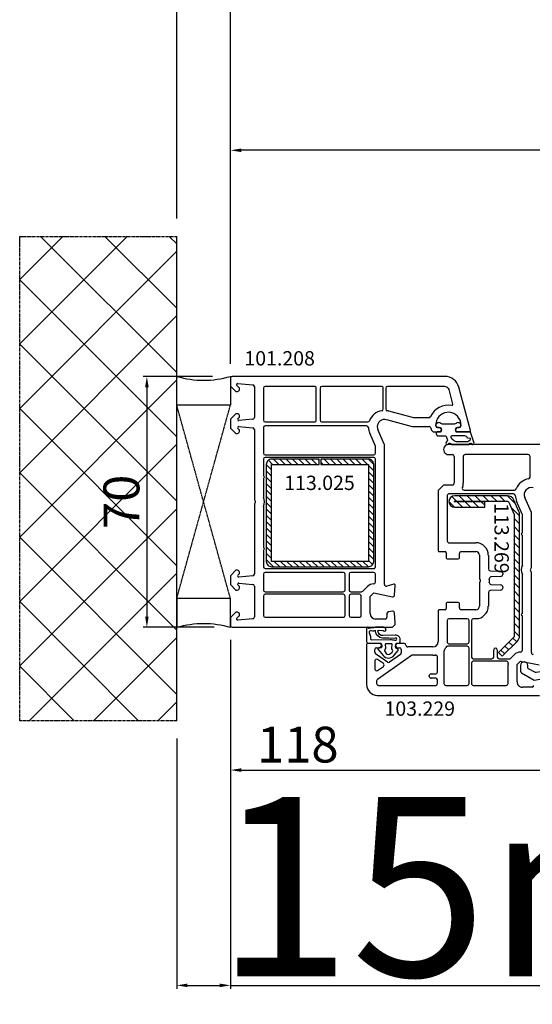
# Model space of a CAD drawing. Units: millimetres. Extents: x 58003 to 82163, y -2265 to 14935.
# Drawn here: x 66156 to 66300, y 7837 to 8111 of the extents above; entities that cross this region are included whole.
import ezdxf

# ---------------------------------------------------------------- set-up
doc = ezdxf.new("R2010")
doc.units = ezdxf.units.MM
doc.linetypes.add('CENTER2', pattern=[2, 1.25, -0.25, 0.25, -0.25])
doc.linetypes.add('HIDDEN', pattern=[0.375, 0.25, -0.125])
for name, color, linetype in [('listwa', 5, 'Continuous'), ('ościeżnica', 30, 'Continuous'), ('P', 7, 'Continuous'), ('PL_CONT', 210, 'Continuous'), ('skrzydło', 1, 'Continuous'), ('VEKA_GASKET_AUSSEN', 6, 'Continuous'), ('VEKA_GASKET_INNEN', 6, 'Continuous'), ('VEKA_HATCH_REINFORCEMENT_STEEL', 6, 'Continuous'), ('VEKA_STEEL_AUSSEN', 1, 'Continuous'), ('WA_CENT', 54, 'CENTER2'), ('WA_CONT', 62, 'Continuous'), ('WA_HATCH', 56, 'Continuous'), ('WO_HIDD', 32, 'HIDDEN')]:
    doc.layers.add(name, color=color, linetype=linetype)
doc.styles.get("Standard").update_dxf_attribs({"font": 'arial.ttf'})
doc.dimstyles.new('główny', dxfattribs={"dimtxt": 10, "dimasz": 3, "dimexe": 1, "dimexo": 5, "dimgap": 2, "dimtad": 1, "dimdec": 1, "dimrnd": 0.05, "dimdsep": 46, "dimtxsty": 'Standard', "dimcen": 1.5, "dimclrd": 5, "dimclre": 5, "dimclrt": 1, "dimadec": 1, "dimazin": 2, "dimtfac": 1, "dimtdec": 1, "dimtofl": 0, "dimtmove": 0, "dimatfit": 3, "dimfxl": 1, "dimtolj": 1, "dimtzin": 0, "dimarcsym": 0})

# ---------------------------------------------------------------- blocks, each defined once
blk = doc.blocks.new('*D364')
at = {"layer": 'Defpoints', "color": 0, "transparency": 16777216}
for p in [(67815.3, 8171.42), (66215.3, 8010.44), (67815.3, 8010.44)]:
    blk.add_point(p, dxfattribs=at)
at = {"layer": 'P', "color": 5, "lineweight": -2, "transparency": 16777216}
for p, q in [((66215.3, 8015.44), (66215.3, 8172.42)), ((67815.3, 8015.44), (67815.3, 8172.42))]:
    blk.add_line(p, q, dxfattribs=at)
at = {"layer": 'P', "color": 5, "linetype": 'Continuous', "lineweight": -2, "transparency": 16777216}
blk.add_line((66218.3, 8171.42), (67812.3, 8171.42), dxfattribs=at)
at = {"layer": 'P', "color": 5, "transparency": 16777216}
for points in [[(66218.3, 8171.92), (66218.3, 8170.92), (66215.3, 8171.42)], [(67812.3, 8171.92), (67812.3, 8170.92), (67815.3, 8171.42)]]:
    blk.add_solid(points, dxfattribs=at)
at = {"layer": 'P', "color": 1, "transparency": 16777216, "insert": (67015.3, 8211.71), "char_height": 75, "attachment_point": 5}
blk.add_mtext('\\A1;W = 1600', dxfattribs=at)
blk = doc.blocks.new('*D365')
at = {"layer": 'Defpoints', "color": 0, "transparency": 16777216}
for p in [(66200.3, 8259.5), (66200.3, 8050.97), (67830.3, 8050.97)]:
    blk.add_point(p, dxfattribs=at)
at = {"layer": 'P', "color": 5, "lineweight": -2, "transparency": 16777216}
for p, q in [((66200.3, 8055.97), (66200.3, 8260.5)), ((67830.3, 8055.97), (67830.3, 8260.5))]:
    blk.add_line(p, q, dxfattribs=at)
at = {"layer": 'P', "color": 5, "linetype": 'Continuous', "lineweight": -2, "transparency": 16777216}
blk.add_line((67827.3, 8259.5), (66203.3, 8259.5), dxfattribs=at)
at = {"layer": 'P', "color": 5, "transparency": 16777216}
for points in [[(66203.3, 8260), (66203.3, 8259), (66200.3, 8259.5)], [(67827.3, 8260), (67827.3, 8259), (67830.3, 8259.5)]]:
    blk.add_solid(points, dxfattribs=at)
at = {"layer": 'P', "color": 1, "transparency": 16777216, "insert": (67015.3, 8299), "char_height": 75, "attachment_point": 5}
blk.add_mtext('\\A1;Wm', dxfattribs=at)
blk = doc.blocks.new('*D358')
at = {"layer": 'Defpoints', "color": 0, "transparency": 16777216}
for p in [(66215.3, 7943.35), (66200.3, 7915.82), (66200.3, 7841.97)]:
    blk.add_point(p, dxfattribs=at)
at = {"layer": 'ościeżnica', "color": 5, "lineweight": -2, "transparency": 16777216}
for p, q in [((66215.3, 7938.35), (66215.3, 7840.97)), ((66200.3, 7910.82), (66200.3, 7840.97))]:
    blk.add_line(p, q, dxfattribs=at)
at = {"layer": 'ościeżnica', "color": 5, "linetype": 'Continuous', "lineweight": -2, "transparency": 16777216}
for p, q in [((66203.3, 7841.97), (66212.3, 7841.97)), ((66215.3, 7841.97), (66405.19, 7841.97))]:
    blk.add_line(p, q, dxfattribs=at)
at = {"layer": 'ościeżnica', "color": 5, "transparency": 16777216}
for points in [[(66203.3, 7842.47), (66203.3, 7841.47), (66200.3, 7841.97)], [(66212.3, 7842.47), (66212.3, 7841.47), (66215.3, 7841.97)]]:
    blk.add_solid(points, dxfattribs=at)
at = {"layer": 'ościeżnica', "color": 1, "transparency": 16777216, "insert": (66312.21, 7869.49), "char_height": 50, "attachment_point": 5}
blk.add_mtext('\\A1;15mm', dxfattribs=at)
blk = doc.blocks.new('*D359')
at = {"layer": 'Defpoints', "color": 0, "transparency": 16777216}
for p in [(66215.3, 8011.89), (66191.97, 7941.89), (66215.8, 7941.89)]:
    blk.add_point(p, dxfattribs=at)
at = {"layer": 'ościeżnica', "color": 5, "lineweight": -2, "transparency": 16777216}
for p, q in [((66210.3, 8011.89), (66190.97, 8011.89)), ((66210.8, 7941.89), (66190.97, 7941.89))]:
    blk.add_line(p, q, dxfattribs=at)
at = {"layer": 'ościeżnica', "color": 5, "linetype": 'Continuous', "lineweight": -2, "transparency": 16777216}
blk.add_line((66191.97, 8008.89), (66191.97, 7944.89), dxfattribs=at)
at = {"layer": 'ościeżnica', "color": 5, "transparency": 16777216}
for points in [[(66191.47, 8008.89), (66192.47, 8008.89), (66191.97, 8011.89)], [(66191.47, 7944.89), (66192.47, 7944.89), (66191.97, 7941.89)]]:
    blk.add_solid(points, dxfattribs=at)
at = {"layer": 'ościeżnica', "color": 1, "transparency": 16777216, "insert": (66184.87, 7976.89), "char_height": 10, "attachment_point": 5, "rotation": 90}
blk.add_mtext('\\A1;70', dxfattribs=at)
blk = doc.blocks.new('JOIN_INSERT_15_50799326311478')
at = {"layer": 'VEKA_GASKET_AUSSEN', "linetype": 'Continuous', "lineweight": -3}
blk.add_lwpolyline([(5.23, 5.93, -0.536069), (5.33, 6.59, 0.861844), (5.16, 7.16), (2.07, 6.18, 0.327154), (2, 6.09), (2, 2.2), (1.7, 2.03, -0.57735), (0.8, 2.55), (0.8, 2.98, 0.388812), (0.34, 3.48), (0.27, 3.49, 0.677196), (-0.4, 2.16, -0.182676), (-0.2, 1.63), (-0.2, -1.63, -0.182676), (-0.4, -2.16, 0.677196), (0.27, -3.49), (0.34, -3.48, 0.388812), (0.8, -2.98), (0.8, -2.55, -0.57735), (1.7, -2.03), (2, -2.2), (2, -3.1, 0.414214), (2.3, -3.4), (2.4, -3.4, 0.414214), (3.1, -2.7), (3.1, -0.86, -0.349418), (3.33, -0.57, 0.04183), (4.18, -0.3, -0.279863), (4.48, -0.34), (4.84, -0.64, 1), (5.36, -0.03), (5.24, 0.06, -0.545869), (5.33, 0.73, 0.289179), (5.5, 1), (5.5, 5.55, 0.211428), (5.4, 5.77)], format="xyb", close=True, dxfattribs=at)
at = {"layer": 'VEKA_GASKET_INNEN', "linetype": 'Continuous', "lineweight": -3}
blk.add_lwpolyline([(3.1, 0.96, 0.623792), (3.58, 0.72, 0.103461), (4.58, 1.89, 0.125222), (4.7, 2.37), (4.7, 5.04, 0.173143), (4.47, 5.68), (4.15, 6.07, 0.301564), (3.84, 6.17), (3.73, 5.37, 0.351221), (3.1, 4.59)], format="xyb", close=True, dxfattribs=at)
blk = doc.blocks.new('JOIN_INSERT_14_50799326429358')
at = {"layer": 'VEKA_HATCH_REINFORCEMENT_STEEL', "linetype": 'Continuous'}
h = blk.add_hatch(dxfattribs=at)
h.set_pattern_fill('ANSI31', color=256, scale=10, style=0)
h.set_pattern_definition([(45, (0, 0), (-0.883883, 0.883883), [])])
edge = h.paths.add_edge_path()
edge.add_line((1.5, -15.25), (0, -15.25))
edge.add_line((0, -15.25), (0, -28.5))
edge.add_arc((1.5, -28.5), 1.5, 180, 270)
edge.add_line((1.5, -30), (28.5, -30))
edge.add_arc((28.5, -28.5), 1.5, 270, 360)
edge.add_line((30, -28.5), (30, -1.5))
edge.add_arc((28.5, -1.5), 1.5, 0, 90)
edge.add_line((28.5, 0), (1.5, 0))
edge.add_arc((1.5, -1.5), 1.5, 90, 180)
edge.add_line((0, -1.5), (0, -14.75))
edge.add_line((0, -14.75), (1.5, -14.75))
edge.add_line((1.5, -14.75), (1.5, -1.5))
edge.add_line((1.5, -1.5), (28.5, -1.5))
edge.add_line((28.5, -1.5), (28.5, -28.5))
edge.add_line((28.5, -28.5), (1.5, -28.5))
edge.add_line((1.5, -28.5), (1.5, -15.25))
at = {"layer": 'VEKA_STEEL_AUSSEN', "linetype": 'Continuous', "lineweight": -3}
blk.add_lwpolyline([(1.5, -15.25), (0, -15.25), (0, -28.5, 0.414214), (1.5, -30), (28.5, -30, 0.414214), (30, -28.5), (30, -1.5, 0.414214), (28.5, 0), (1.5, 0, 0.414214), (0, -1.5), (0, -14.75), (1.5, -14.75), (1.5, -1.5), (28.5, -1.5), (28.5, -28.5), (1.5, -28.5)], format="xyb", close=True, dxfattribs=at)
blk = doc.blocks.new('JOIN_INSERT_19_5079932616334')
at = {"layer": 'listwa', "lineweight": -3}
for points in [[(-42.28, 16.52), (-40.35, 12.39, 0.291473), (-38.17, 11), (-31, 11, -0.414214), (-30.5, 10.5), (-30.5, 10.1, 0.414214), (-28.4, 8), (-26.09, 8, -0.36397), (-25.6, 7.59), (-25.38, 6.35, -0.176327), (-25.44, 6.01), (-26.45, 4.25, -0.267949), (-26.89, 4), (-27.35, 4, 1), (-27.35, 2), (-25.73, 2, 0.267949), (-25.3, 2.25), (-23.25, 5.8), (-23.53, 7.41, -0.466308), (-23.04, 8), (-19.75, 8), (-19, 8.75), (-19, 19.72, 0.339454), (-21.96, 23.59), (-42.12, 28.99, 0.493145), (-42.5, 28.7), (-42.5, 17.53, 0.109518)], [(-40.6, 17.53, 0.109518), (-40.55, 17.32), (-38.63, 13.19, 0.291473), (-38.17, 12.9), (-30.7, 12.9, -0.414214), (-28.6, 10.8), (-28.6, 10.4, 0.414214), (-28.1, 9.9), (-21.4, 9.9, 0.414214), (-20.9, 10.4), (-20.9, 19.72, 0.339454), (-22.46, 21.75), (-39.97, 26.45, 0.493145), (-40.6, 25.96)]]:
    blk.add_lwpolyline(points, format="xyb", close=True, dxfattribs=at)
at = {"layer": 'VEKA_GASKET_AUSSEN', "lineweight": -3}
for points in [[(-42.13, 28.99), (-45.53, 30.33, 0.880947), (-45.83, 29.59), (-42.5, 26.7), (-42.5, 28.7, -0.488537)], [(-42.5, 19.89, -0.308248), (-45.36, 20.92, 0.307057), (-46.03, 19.99, 0.41082), (-44.36, 18.04), (-42.5, 18.09)]]:
    blk.add_lwpolyline(points, format="xyb", close=True, dxfattribs=at)
blk = doc.blocks.new('*D382')
at = {"layer": 'Defpoints', "color": 0, "transparency": 16777216}
for p in [(66333.29, 7946.02), (66215.3, 7943.35), (66333.29, 7902.04)]:
    blk.add_point(p, dxfattribs=at)
at = {"layer": 'ościeżnica', "color": 5, "lineweight": -2, "transparency": 16777216}
for p, q in [((66333.29, 7941.02), (66333.29, 7901.04)), ((66215.3, 7938.35), (66215.3, 7901.04))]:
    blk.add_line(p, q, dxfattribs=at)
at = {"layer": 'ościeżnica', "color": 5, "linetype": 'Continuous', "lineweight": -2, "transparency": 16777216}
blk.add_line((66218.3, 7902.04), (66330.29, 7902.04), dxfattribs=at)
at = {"layer": 'ościeżnica', "color": 5, "transparency": 16777216}
for points in [[(66218.3, 7902.54), (66218.3, 7901.54), (66215.3, 7902.04)], [(66330.29, 7902.54), (66330.29, 7901.54), (66333.29, 7902.04)]]:
    blk.add_solid(points, dxfattribs=at)
at = {"layer": 'ościeżnica', "color": 1, "transparency": 16777216, "insert": (66234.12, 7909.15), "char_height": 10, "attachment_point": 5}
blk.add_mtext('\\A1;118', dxfattribs=at)
blk = doc.blocks.new('JOIN_INSERT_16_92093721126500')
at = {"layer": 'VEKA_HATCH_REINFORCEMENT_STEEL'}
h = blk.add_hatch(dxfattribs=at)
h.set_pattern_fill('ANSI31', color=256, scale=0.5, style=0)
h.paths.add_polyline_path([(40.59, -0.59, 0.198912), (39.17, 0), (5.22, 0, 0.103252), (4.42, -0.17), (1.2, -1.57, 0.298208), (0, -3.4), (0, -18.1, 1), (3.2, -18.1), (3.2, -9.7), (1.7, -9.7), (1.7, -18.1, -1), (1.5, -18.1), (1.5, -3.4, -0.298208), (1.8, -2.95), (5.02, -1.54, -0.103252), (5.22, -1.5), (39.17, -1.5, -0.198912), (39.53, -1.65), (43.74, -5.86), (44.8, -4.8)])
at = {"layer": 'VEKA_STEEL_AUSSEN', "lineweight": -3}
blk.add_lwpolyline([(1.7, -9.7), (1.7, -18.1, -1), (1.5, -18.1), (1.5, -3.4, -0.298208), (1.8, -2.95), (5.02, -1.54, -0.103252), (5.22, -1.5), (39.17, -1.5, -0.198912), (39.53, -1.65), (43.74, -5.86), (44.8, -4.8), (40.59, -0.59, 0.198912), (39.17, 0), (5.22, 0, 0.103252), (4.42, -0.17), (1.2, -1.57, 0.298208), (0, -3.4), (0, -18.1, 1), (3.2, -18.1), (3.2, -9.7)], format="xyb", close=True, dxfattribs=at)
blk = doc.blocks.new('JOIN_INSERT_15_92093721119169')
at = {"layer": 'VEKA_GASKET_AUSSEN', "linetype": 'Continuous', "lineweight": -3}
blk.add_lwpolyline([(6.39, 6.16), (2.64, 6.16, 0.407005), (2.14, 5.67), (2.14, 2.3, -0.196092), (2.06, 2.09, -0.279112), (0.95, 2, -0.293021), (0.84, 2.18), (0.85, 2.68, 0.649451), (0.36, 2.92), (-1.29, 1.53, 0.478265), (-1.22, -1.58), (0.16, -2.65, 0.555043), (0.63, -2.47), (0.69, -2.18, -0.236612), (0.8, -2.04, -0.287294), (2.07, -2.19, -0.233327), (2.14, -2.35), (2.13, -2.9, 0.414214), (2.42, -3.2), (3.22, -3.22, 0.21943), (3.99, -2.89, 0.201975), (4.37, -1.79), (4.26, 1.51, -0.399283), (5.59, 3.01, -0.456784), (5.75, 2.86), (5.72, 1.62, -0.214538), (5.65, 1.48, 0.961226), (6.2, 0.77, 0.235303), (6.62, 1.55), (6.64, 3.07, 0.085719), (6.46, 4.21), (6.23, 5.52, -0.414214), (6.31, 5.64), (6.44, 5.66, 0.915822), (6.39, 6.16)], format="xyb", close=True, dxfattribs=at)
at = {"layer": 'VEKA_GASKET_INNEN', "linetype": 'Continuous', "lineweight": -3}
for points in [[(3.13, 4.78), (3.19, -0.42, -0.086907), (2.97, -1.76, 0.678775), (3.53, -2.24, 0.416576), (3.59, -2.03, -0.108702), (3.52, -1.79, -0.016582), (3.58, 1.72, -0.390426), (5.52, 3.61, 0.388373), (5.67, 3.76), (5.55, 4.14, -0.121097), (5.6, 4.86, 0.624233), (5.11, 5.46, -0.096146), (4.02, 5.05), (3.44, 5.07, 0.413869), (3.13, 4.78)], [(-0.74, -0.52), (-0.32, -0.98, 0.381237), (0.34, -1.06, -0.153532), (0.94, -0.87), (1.67, -1.04, 0.414214), (1.98, -0.75), (2.02, 0.65, 0.414214), (1.72, 0.96), (0.99, 0.83, -0.243258), (0.39, 1.04, 0.383307), (-0.28, 1), (-0.71, 0.7, 0.209151), (-1, 0.1, 0.210144)]]:
    blk.add_lwpolyline(points, format="xyb", close=True, dxfattribs=at)
blk = doc.blocks.new('*D373')
at = {"layer": 'Defpoints', "color": 0, "transparency": 16777216}
for p in [(66215.3, 8074.98), (66215.3, 8010.44), (67015.3, 8009.89)]:
    blk.add_point(p, dxfattribs=at)
at = {"layer": 'P', "color": 5, "lineweight": -2, "transparency": 16777216}
for p, q in [((66215.3, 8015.44), (66215.3, 8075.98)), ((67015.3, 8014.89), (67015.3, 8075.98))]:
    blk.add_line(p, q, dxfattribs=at)
at = {"layer": 'P', "color": 5, "linetype": 'Continuous', "lineweight": -2, "transparency": 16777216}
blk.add_line((67012.3, 8074.98), (66218.3, 8074.98), dxfattribs=at)
at = {"layer": 'P', "color": 5, "transparency": 16777216}
for points in [[(66218.3, 8075.48), (66218.3, 8074.48), (66215.3, 8074.98)], [(67012.3, 8075.48), (67012.3, 8074.48), (67015.3, 8074.98)]]:
    blk.add_solid(points, dxfattribs=at)
at = {"layer": 'P', "color": 1, "transparency": 16777216, "insert": (66615.3, 8115.27), "char_height": 75, "attachment_point": 5}
blk.add_mtext('\\A1;W1 = 800', dxfattribs=at)

msp = doc.modelspace()

# ---------------------------------------------------------------- hatches: boundary and pattern name
at = {"layer": 'WA_HATCH'}
h = msp.add_hatch(dxfattribs=at)
h.set_pattern_fill('ANSI37', color=256, scale=4, angle=-180, style=0)
h.set_pattern_definition([(225, (67081.387, 8227.45), (8.98026, -8.98026), []), (315, (67081.387, 8227.45), (8.98026, 8.98026), [])])
h.paths.add_polyline_path([(66200.3, 7915.82), (66156.46, 7915.82), (66156.46, 8050.97), (66200.3, 8050.97)])

# ---------------------------------------------------------------- linework, layer by layer
at = {"layer": 'ościeżnica', "lineweight": -3}
for p, q in [((66275.17, 8011.89), (66215.8, 8011.89)), ((66215.3, 8011.39), (66215.3, 8009.49)), ((66215.3, 8009.49), (66215.3, 8009.19)), ((66215.3, 8009.19), (66216.8, 8007.69)), ((66217.74, 8008.73), (66217.09, 8009.38)), ((66217.33, 8009.89), (66221.54, 8009.52)), ((66222, 8009.03), (66222, 8000.43)), ((66238.74, 8009.09), (66225, 8009.09)), ((66257.45, 8009.09), (66240.84, 8009.09)), ((66275.17, 8009.09), (66259.15, 8009.09)), ((66282.29, 7996.77), (66279.03, 8008.93)), ((66216.8, 8007.69), (66217.3, 8007.69)), ((66217.8, 8008.19), (66217.8, 8008.59)), ((66224.5, 8008.59), (66224.5, 7999.69)), ((66239.24, 7999.69), (66239.24, 8008.59)), ((66240.34, 8008.59), (66240.34, 7999.69)), ((66257.95, 8002.82), (66257.95, 8008.59)), ((66258.65, 8008.59), (66258.65, 8002.82)), ((66277.4, 8004.19), (66276.33, 8008.2)), ((66216.8, 8001.49), (66215.3, 7999.99)), ((66217.3, 8001.49), (66216.8, 8001.49)), ((66217.8, 8000.6), (66217.8, 8000.99)), ((66259.46, 8002.24), (66266.36, 8000.39)), ((66215.3, 7999.99), (66215.3, 7997.49)), ((66217.39, 8000.1), (66217.74, 8000.46)), ((66221.54, 7999.93), (66217.62, 7999.59)), ((66217.62, 7997.9), (66221.54, 7997.55)), ((66225, 7999.19), (66238.74, 7999.19)), ((66253.31, 7998.09), (66225, 7998.09)), ((66240.84, 7999.19), (66253.63, 7999.19)), ((66258.82, 7999.83), (66266.03, 7997.89)), ((66266.03, 7997.89), (66270.8, 7997.89)), ((66266.36, 8000.39), (66270.69, 8000.39)), ((66272.65, 7998.09), (66272.65, 7998.39)), ((66279.65, 7998.39), (66279.65, 7998.09)), ((66215.3, 7997.49), (66216.8, 7995.99)), ((66216.8, 7995.99), (66217.3, 7995.99)), ((66217.74, 7997.03), (66217.39, 7997.39)), ((66217.8, 7996.49), (66217.8, 7996.89)), ((66222, 7997.06), (66222, 7977.61)), ((66224.5, 7997.59), (66224.5, 7990.49)), ((66255.76, 7992.47), (66254.17, 7996.09)), ((66258.26, 7992.99), (66256.47, 7997.09)), ((66272.3, 7996.39), (66273.94, 7996.39)), ((66273.6, 7997.59), (66273.15, 7997.59)), ((66273.94, 7996.39), (66274.12, 7996.69)), ((66278.18, 7996.69), (66278.35, 7996.39)), ((66278.35, 7996.39), (66282, 7996.39)), ((66279.15, 7997.59), (66278.7, 7997.59)), ((66258.3, 7953.83), (66258.3, 7992.79)), ((66225, 7989.99), (66255.3, 7989.99)), ((66255.8, 7990.49), (66255.8, 7992.27)), ((66224.5, 7988.79), (66224.5, 7984.31)), ((66255.3, 7989.29), (66225, 7989.29)), ((66255.8, 7958.79), (66255.8, 7988.79)), ((66224.5, 7983.27), (66224.5, 7978.2)), ((66222, 7976.18), (66222, 7956.73)), ((66224.5, 7975.59), (66224.5, 7964.31)), ((66224.5, 7963.27), (66224.5, 7958.79)), ((66216.8, 7957.79), (66215.3, 7956.29)), ((66217.3, 7957.79), (66216.8, 7957.79)), ((66217.39, 7956.4), (66217.74, 7956.76)), ((66217.8, 7956.9), (66217.8, 7957.29)), ((66224.5, 7956.69), (66224.5, 7952.29)), ((66225, 7958.29), (66255.3, 7958.29)), ((66246.8, 7957.19), (66225, 7957.19)), ((66247.3, 7952.29), (66247.3, 7956.69)), ((66248.4, 7956.69), (66248.4, 7952.29)), ((66255.3, 7957.19), (66248.9, 7957.19)), ((66255.8, 7954.47), (66255.8, 7956.69)), ((66215.3, 7956.29), (66215.3, 7953.79)), ((66221.54, 7956.23), (66217.62, 7955.89)), ((66217.62, 7954.2), (66221.54, 7953.85)), ((66260.92, 7953.88), (66258.93, 7953.35)), ((66215.3, 7953.79), (66216.8, 7952.29)), ((66216.8, 7952.29), (66217.3, 7952.29)), ((66217.74, 7953.33), (66217.39, 7953.69)), ((66217.8, 7952.79), (66217.8, 7953.19)), ((66222, 7953.36), (66222, 7944.76)), ((66225, 7951.79), (66246.8, 7951.79)), ((66248.9, 7951.79), (66251.88, 7951.79)), ((66252.24, 7951.94), (66253.53, 7953.23)), ((66254.3, 7950.47), (66255.3, 7951.47)), ((66255.3, 7951.47), (66260.52, 7950.4)), ((66261.12, 7950.86), (66261.3, 7953.57)), ((66224.5, 7950.59), (66224.5, 7945.19)), ((66246.8, 7951.09), (66225, 7951.09)), ((66247.3, 7945.19), (66247.3, 7950.59)), ((66248.4, 7950.59), (66248.4, 7945.19)), ((66251.3, 7951.09), (66248.9, 7951.09)), ((66251.8, 7945.19), (66251.8, 7950.59)), ((66254.3, 7945.69), (66254.3, 7950.47)), ((66216.8, 7946.09), (66215.3, 7944.59)), ((66217.3, 7946.09), (66216.8, 7946.09)), ((66259, 7945.7), (66259, 7944.69)), ((66260.53, 7946.39), (66259.41, 7946.19)), ((66261.3, 7943.14), (66261.11, 7945.93)), ((66215.3, 7944.59), (66215.3, 7944.3)), ((66215.3, 7944.3), (66215.3, 7942.39)), ((66217.09, 7944.41), (66217.74, 7945.06)), ((66221.54, 7944.26), (66217.33, 7943.9)), ((66217.8, 7945.2), (66217.8, 7945.59)), ((66225, 7944.69), (66246.8, 7944.69)), ((66248.9, 7944.69), (66251.3, 7944.69)), ((66258.5, 7944.19), (66255.8, 7944.19)), ((66261.3, 7942.64), (66261.3, 7943.14)), ((66215.8, 7941.89), (66260.55, 7941.89)), ((66260.55, 7941.89), (66261.3, 7942.64))]:
    msp.add_line(p, q, dxfattribs=at)
for centre, major_axis, start_param, end_param in [((66215.8, 8011.39), (-0.354, 0.354), 5.497787, 7.068583), ((66275.17, 8007.89), (-2.83, -2.83), 2.617994, 3.926991), ((66217.3, 8009.59), (-0.212, 0.212), 5.410521, 7.853982), ((66221.5, 8009.03), (-0.354, 0.354), 3.926991, 5.410521), ((66225, 8008.59), (-0.354, 0.354), 5.497787, 7.068583), ((66238.74, 8008.59), (-0.354, -0.354), 2.356194, 3.926991), ((66240.84, 8008.59), (-0.354, 0.354), 5.497787, 7.068583), ((66257.45, 8008.59), (-0.354, -0.354), 2.356194, 3.926991), ((66259.15, 8008.59), (-0.354, 0.354), 5.497787, 7.068583), ((66275.17, 8007.89), (-0.849, -0.849), 2.617994, 3.926991), ((66217.3, 8008.19), (-0.354, 0.354), 2.356194, 3.926991), ((66217.6, 8008.59), (-0.141, 0.141), 3.926991, 4.712389), ((66276.15, 7998.39), (-3.89, 3.89), 5.330947, 6.638808), ((66277.11, 8004.11), (-0.212, 0.212), 2.189355, 4.18879), ((66217.3, 8000.99), (-0.354, -0.354), 2.356194, 3.926991), ((66217.6, 8000.6), (-0.141, -0.141), 1.570796, 2.356194), ((66258.3, 7997.89), (-3.18, 3.18), 5.668617, 6.700316), ((66257.45, 8002.82), (-0.354, 0.354), 2.527024, 3.926991), ((66259.15, 8002.82), (-0.354, -0.354), -0.785398, 0.614568), ((66258.3, 7997.89), (-3.18, -3.18), 3.665191, 3.756161), ((66270.69, 8000.89), (-0.354, -0.354), 0.785398, 1.926419), ((66276.15, 7998.39), (-2.47, -2.47), 2.356194, 5.351169), ((66217.6, 7999.89), (-0.212, 0.212), 6.283185, 8.726646), ((66217.6, 7997.6), (-0.212, -0.212), 3.839724, 6.283185), ((66221.5, 8000.43), (-0.354, -0.354), 0.872665, 2.356194), ((66225, 7999.69), (-0.354, -0.354), -0.785398, 0.785398), ((66225, 7997.59), (-0.354, 0.354), 5.497787, 7.068583), ((66238.74, 7999.69), (-0.354, 0.354), 2.356194, 3.926991), ((66240.84, 7999.69), (-0.354, -0.354), -0.785398, 0.785398), ((66253.31, 7997.59), (-0.354, -0.354), 2.416231, 3.926991), ((66253.63, 7999.69), (-0.354, 0.354), 2.356194, 3.558723), ((66258.3, 7997.89), (-1.41, -1.41), 3.665191, 5.497787), ((66258.3, 7997.89), (-1.41, -1.41), -0.785398, -0.373881), ((66270.8, 7997.39), (-0.354, -0.354), 2.356194, 3.926991), ((66276.15, 7998.39), (-2.47, 2.47), 0.63878, 0.785398), ((66273.15, 7998.09), (-0.354, 0.354), 0.785398, 2.356194), ((66279.15, 7998.09), (-0.354, -0.354), 0.785398, 2.356194), ((66217.3, 7996.49), (-0.354, -0.354), 0.785398, 2.356194), ((66217.6, 7996.89), (-0.141, 0.141), 3.926991, 4.712389), ((66221.5, 7997.06), (-0.354, 0.354), 3.926991, 5.410521), ((66258.3, 7997.89), (-3.18, 3.18), 0.845434, 1.196915), ((66272.3, 7997.39), (-0.707, 0.707), 0.785398, 2.356194), ((66273.6, 7996.99), (-0.424, -0.424), 1.832596, 3.926991), ((66278.7, 7996.99), (-0.424, 0.424), 5.497787, 7.592182), ((66282, 7996.69), (-0.212, -0.212), 0.785398, 2.617994), ((66255.3, 7992.27), (-0.354, -0.354), 2.356194, 2.767711), ((66257.8, 7992.79), (-0.354, -0.354), 2.356194, 2.767711), ((66225, 7990.49), (-0.354, 0.354), 0.785398, 2.356194), ((66255.3, 7990.49), (-0.354, -0.354), 0.785398, 2.356194), ((66225, 7988.79), (-0.354, -0.354), 3.926991, 5.497787), ((66255.3, 7988.79), (-0.354, 0.354), 3.926991, 5.497787), ((66224.8, 7984.31), (-0.212, -0.212), -0.785398, 0.261799), ((66224.8, 7983.27), (-0.212, 0.212), 6.021386, 7.068583), ((66224.5, 7983.79), (-0.212, 0.212), 2.879794, 4.974188), ((66222.5, 7977.61), (-0.354, 0.354), 0.785398, 1.580797), ((66222.5, 7976.18), (-0.354, -0.354), 4.702388, 5.497787), ((66221.8, 7976.89), (-0.354, 0.354), 3.131592, 4.72239), ((66221.8, 7976.89), (-2.12, 2.12), 3.475964, 4.378018), ((66224.8, 7964.31), (-0.212, -0.212), -0.785398, 0.261799), ((66224.8, 7963.27), (-0.212, 0.212), 6.021386, 7.068583), ((66224.5, 7963.79), (-0.212, 0.212), 2.879794, 4.974188), ((66217.3, 7957.29), (-0.354, 0.354), 3.926991, 5.497787), ((66217.6, 7956.9), (-0.141, -0.141), 1.570796, 2.356194), ((66221.5, 7956.73), (-0.354, -0.354), 0.872665, 2.356194), ((66225, 7958.79), (-0.354, -0.354), -0.785398, 0.785398), ((66225, 7956.69), (-0.354, -0.354), 3.926991, 5.497787), ((66246.8, 7956.69), (-0.354, 0.354), 3.926991, 5.497787), ((66248.9, 7956.69), (-0.354, -0.354), 3.926991, 5.497787), ((66255.3, 7958.79), (-0.354, 0.354), 2.356194, 3.926991), ((66255.3, 7956.69), (-0.354, 0.354), 3.926991, 5.497787), ((66217.6, 7956.19), (-0.212, 0.212), 6.283185, 8.726646), ((66217.6, 7953.9), (-0.212, -0.212), 3.839724, 6.283185), ((66255.3, 7951.47), (-1.77, 1.77), 5.497787, 6.283185), ((66255.3, 7954.47), (-0.354, -0.354), 0.785398, 2.356194), ((66261, 7953.59), (-0.212, -0.212), 2.289872, 4.18879), ((66217.3, 7952.79), (-0.354, 0.354), 2.356194, 3.926991), ((66217.6, 7953.19), (-0.141, 0.141), 3.926991, 4.712389), ((66221.5, 7953.36), (-0.354, -0.354), 2.356194, 3.839724), ((66225, 7952.29), (-0.354, -0.354), -0.785398, 0.785398), ((66246.8, 7952.29), (-0.354, 0.354), 2.356194, 3.926991), ((66248.9, 7952.29), (-0.354, -0.354), -0.785398, 0.785398), ((66251.88, 7952.29), (-0.354, -0.354), 0.785398, 1.570796), ((66258.8, 7953.83), (-0.354, 0.354), 0.785398, 2.617994), ((66225, 7950.59), (-0.354, 0.354), 5.497787, 7.068583), ((66246.8, 7950.59), (-0.354, -0.354), 2.356194, 3.926991), ((66248.9, 7950.59), (-0.354, 0.354), 5.497787, 7.068583), ((66251.3, 7950.59), (-0.354, -0.354), 2.356194, 3.926991), ((66260.62, 7950.89), (-0.354, 0.354), 2.155482, 3.860668), ((66217.3, 7945.59), (-0.354, -0.354), 2.356194, 3.926991), ((66255.8, 7945.69), (-1.06, -1.06), -0.785398, 0.785398), ((66259.5, 7945.7), (-0.354, 0.354), 5.67232, 7.068583), ((66260.61, 7945.89), (-0.354, -0.354), 3.926991, 4.101524), ((66260.61, 7945.89), (-0.354, -0.354), 2.422517, 3.926991), ((66217.3, 7944.19), (-0.212, -0.212), -1.570796, 0.872665), ((66217.6, 7945.2), (-0.141, -0.141), 1.570796, 2.356194), ((66221.5, 7944.76), (-0.354, -0.354), 0.872665, 2.356194), ((66225, 7945.19), (-0.354, -0.354), -0.785398, 0.785398), ((66246.8, 7945.19), (-0.354, 0.354), 2.356194, 3.926991), ((66248.9, 7945.19), (-0.354, -0.354), -0.785398, 0.785398), ((66251.3, 7945.19), (-0.354, 0.354), 2.356194, 3.926991), ((66258.5, 7944.69), (-0.354, 0.354), 2.356194, 3.926991), ((66215.8, 7942.39), (-0.354, -0.354), -0.785398, 0.785398)]:
    msp.add_ellipse(centre, major_axis=major_axis, ratio=1, start_param=start_param, end_param=end_param, dxfattribs=at)
at = {"layer": 'PL_CONT'}
for points in [[(66215.3, 8011.89), (66215.3, 8003.89), (66215.3, 8003.89), (66200.3, 8003.89), (66200.3, 8003.89), (66200.3, 8011.89, 0.143486)], [(66215.3, 7941.89), (66215.3, 7949.89), (66215.3, 7949.89), (66200.3, 7949.89), (66200.3, 7949.89), (66200.3, 7941.89, -0.143486)]]:
    msp.add_lwpolyline(points, format="xyb", close=True, dxfattribs=at)
at = {"layer": 'skrzydło', "lineweight": -3}
for p, q in [((66316.17, 7992.89), (66276.2, 7992.89)), ((66276.2, 7990.09), (66277.3, 7990.09)), ((66277.8, 7989.59), (66277.8, 7982.09)), ((66280.3, 7989.59), (66280.3, 7982.09)), ((66298.45, 7990.09), (66280.8, 7990.09)), ((66298.95, 7983.82), (66298.95, 7989.59)), ((66274.8, 7981.59), (66273.3, 7980.09)), ((66277.3, 7981.59), (66274.8, 7981.59)), ((66273.3, 7980.09), (66273.3, 7963.29)), ((66275.8, 7978.59), (66275.8, 7965.99)), ((66294.31, 7979.09), (66276.3, 7979.09)), ((66280.51, 7980.19), (66294.63, 7980.19)), ((66296.76, 7973.47), (66295.17, 7977.09)), ((66299.3, 7973.89), (66297.47, 7978.09)), ((66296.8, 7968.19), (66296.8, 7973.27)), ((66299.3, 7958.61), (66299.3, 7973.89)), ((66276.3, 7965.49), (66283.8, 7965.49)), ((66296.8, 7959.2), (66296.8, 7967.59)), ((66273.6, 7962.99), (66275.2, 7962.99)), ((66275.5, 7962.69), (66275.5, 7961.29)), ((66279.2, 7961.29), (66279.2, 7962.49)), ((66279.7, 7962.99), (66283.8, 7962.99)), ((66275.8, 7960.99), (66278.9, 7960.99)), ((66284.8, 7961.99), (66284.8, 7955.61)), ((66287.3, 7961.99), (66287.3, 7958.18)), ((66287.77, 7957.68), (66290.82, 7957.52)), ((66291.3, 7957.02), (66291.3, 7956.59)), ((66299.3, 7934.83), (66299.3, 7957.18)), ((66284.8, 7954.18), (66284.8, 7947.79)), ((66290.82, 7956.09), (66288.03, 7955.94)), ((66296.8, 7945.69), (66296.8, 7956.59)), ((66287.3, 7951.61), (66287.3, 7947.79)), ((66290.82, 7952.27), (66287.77, 7952.11)), ((66288.03, 7953.85), (66290.82, 7953.7)), ((66291.3, 7953.2), (66291.3, 7952.77)), ((66275.5, 7948.49), (66275.5, 7947.09)), ((66278.9, 7948.79), (66275.8, 7948.79)), ((66279.2, 7947.29), (66279.2, 7948.49)), ((66273.3, 7946.49), (66273.3, 7937.89)), ((66275.2, 7946.79), (66273.6, 7946.79)), ((66283.8, 7946.79), (66279.7, 7946.79)), ((66275.8, 7943.79), (66275.8, 7937.79)), ((66281.4, 7944.29), (66276.3, 7944.29)), ((66281.9, 7937.79), (66281.9, 7943.79)), ((66282.6, 7943.79), (66282.6, 7933.59)), ((66283.8, 7944.29), (66283.1, 7944.29)), ((66296.8, 7935.47), (66296.8, 7945.09)), ((66257.24, 7937.39), (66253.6, 7937.39)), ((66257.42, 7937.09), (66257.24, 7937.39)), ((66261.65, 7937.39), (66261.48, 7937.09)), ((66263.8, 7937.39), (66261.65, 7937.39)), ((66253.3, 7937.09), (66253.3, 7925.89)), ((66255.6, 7934.93), (66255.6, 7935.69)), ((66256.1, 7936.19), (66256.9, 7936.19)), ((66262, 7936.19), (66262.5, 7936.19)), ((66263, 7935.69), (66263, 7934.72)), ((66271.8, 7936.39), (66264.8, 7936.39)), ((66274.9, 7935.19), (66274.9, 7926.19)), ((66281.4, 7936.59), (66275.92, 7936.59)), ((66276.3, 7937.29), (66281.4, 7937.29)), ((66281.9, 7926.19), (66281.9, 7936.09)), ((66288.8, 7933.59), (66288.8, 7935.59)), ((66289.8, 7935.59), (66289.8, 7933.59)), ((66255.6, 7932.49), (66255.6, 7930.24)), ((66259.16, 7932.18), (66255.81, 7934.52)), ((66265.83, 7934), (66256.31, 7927.34)), ((66257.99, 7931.77), (66256.39, 7932.9)), ((66262.79, 7934.31), (66259.74, 7932.18)), ((66271.8, 7934.09), (66266.12, 7934.09)), ((66273.1, 7929.39), (66273.1, 7933.67)), ((66282.6, 7931.89), (66282.6, 7926.19)), ((66283.1, 7933.09), (66288.3, 7933.09)), ((66292.33, 7932.39), (66283.1, 7932.39)), ((66290.3, 7933.09), (66293.18, 7933.09)), ((66293.54, 7933.24), (66294.53, 7934.23)), ((66295.3, 7931.47), (66296.3, 7932.47)), ((66296.3, 7932.47), (66301.52, 7931.4)), ((66256.39, 7929.83), (66257.99, 7930.96)), ((66292.8, 7926.19), (66292.8, 7931.47)), ((66295.3, 7926.69), (66295.3, 7931.47)), ((66256.1, 7926.93), (66256.1, 7926.19)), ((66270.8, 7928.19), (66270.8, 7928.39)), ((66271.3, 7928.89), (66272.6, 7928.89)), ((66272.6, 7927.69), (66271.3, 7927.69)), ((66273.1, 7926.19), (66273.1, 7927.19)), ((66256.6, 7925.69), (66272.6, 7925.69)), ((66275.4, 7925.69), (66281.4, 7925.69)), ((66283.1, 7925.69), (66292.3, 7925.69)), ((66299.5, 7925.19), (66296.8, 7925.19)), ((66256.3, 7922.89), (66301.55, 7922.89))]:
    msp.add_line(p, q, dxfattribs=at)
for centre, major_axis, start_param, end_param in [((66276.2, 7991.49), (0.99, 0.99), 0.785398, 3.926991), ((66277.3, 7989.59), (0.354, 0.354), -0.785398, 0.785398), ((66280.8, 7989.59), (0.354, -0.354), 2.356194, 3.926991), ((66298.45, 7989.59), (0.354, 0.354), -0.785398, 0.785398), ((66277.3, 7982.09), (0.354, 0.354), 3.926991, 5.497787), ((66277.3, 7982.09), (2.12, 2.12), -1.196915, -0.785398), ((66299.3, 7978.89), (3.18, -3.18), 2.527024, 3.558723), ((66298.45, 7983.82), (0.354, -0.354), 5.668617, 7.068583), ((66276.3, 7978.59), (0.354, -0.354), 2.356194, 3.926991), ((66280.51, 7980.69), (0.354, 0.354), 1.944678, 3.926991), ((66294.31, 7978.59), (0.354, 0.354), -0.725362, 0.785398), ((66294.63, 7980.69), (0.354, 0.354), 3.926991, 5.129519), ((66299.3, 7978.89), (3.18, 3.18), 2.416231, 2.767711), ((66299.3, 7978.89), (1.41, 1.41), 0.523599, 2.767711), ((66296.3, 7973.27), (0.354, 0.354), -0.785398, -0.373881), ((66296.8, 7967.89), (0.212, 0.212), 0.785398, 3.926991), ((66276.3, 7965.99), (0.354, -0.354), 3.926991, 5.497787), ((66283.8, 7961.99), (2.47, 2.47), -0.785398, 0.785398), ((66273.6, 7963.29), (0.212, -0.212), 3.926991, 5.497787), ((66275.2, 7962.69), (0.212, -0.212), 0.785398, 2.356194), ((66279.7, 7962.49), (0.354, -0.354), 2.356194, 3.926991), ((66283.8, 7961.99), (0.707, -0.707), 0.785398, 2.356194), ((66275.8, 7961.29), (0.212, -0.212), 3.926991, 5.497787), ((66278.9, 7961.29), (0.212, 0.212), 3.926991, 5.497787), ((66287.8, 7958.18), (0.354, -0.354), 3.926991, 5.445427), ((66290.8, 7957.02), (0.354, 0.354), -0.785398, 0.733038), ((66299.5, 7957.89), (2.12, -2.12), 3.475964, 4.378018), ((66299.5, 7957.89), (0.354, -0.354), 3.131592, 4.72239), ((66298.8, 7958.61), (0.354, 0.354), 4.702388, 5.497787), ((66298.8, 7957.18), (0.354, -0.354), 0.785398, 1.580797), ((66285.3, 7955.61), (0.354, -0.354), 3.926991, 4.72239), ((66285.3, 7954.18), (0.354, 0.354), 1.560796, 2.356194), ((66284.6, 7954.89), (0.354, -0.354), 6.273185, 7.863982), ((66288.06, 7955.44), (0.354, -0.354), 2.408554, 4.076075), ((66288.06, 7954.34), (0.354, 0.354), 2.20711, 3.874631), ((66284.4, 7954.89), (2.26, 2.26), -0.934482, -0.636314), ((66290.8, 7956.59), (0.354, 0.354), 3.979351, 5.497787), ((66287.8, 7951.61), (0.354, -0.354), 2.408554, 3.926991), ((66290.8, 7953.2), (0.354, -0.354), 0.785398, 2.303835), ((66290.8, 7952.77), (0.354, 0.354), 3.979351, 5.497787), ((66275.8, 7948.49), (0.212, 0.212), 0.785398, 2.356194), ((66278.9, 7948.49), (0.212, -0.212), 0.785398, 2.356194), ((66273.6, 7946.49), (0.212, -0.212), 2.356194, 3.926991), ((66275.2, 7947.09), (0.212, 0.212), 3.926991, 5.497787), ((66279.7, 7947.29), (0.354, 0.354), 2.356194, 3.926991), ((66283.8, 7947.79), (0.707, 0.707), 3.926991, 5.497787), ((66283.8, 7947.79), (2.47, 2.47), 3.926991, 5.497787), ((66296.8, 7945.39), (0.212, 0.212), 0.785398, 3.926991), ((66276.3, 7943.79), (0.354, 0.354), 0.785398, 2.356194), ((66281.4, 7943.79), (0.354, -0.354), 0.785398, 2.356194), ((66283.1, 7943.79), (0.354, 0.354), 0.785398, 2.356194), ((66253.6, 7937.09), (0.212, 0.212), 0.785398, 2.356194), ((66263.8, 7936.89), (0.354, 0.354), -0.785398, 0.785398), ((66271.8, 7937.89), (1.06, -1.06), 5.497787, 7.068583), ((66276.3, 7937.79), (0.354, 0.354), 2.356194, 3.926991), ((66281.4, 7937.79), (0.354, -0.354), 5.497787, 7.068583), ((66256.1, 7935.69), (0.354, 0.354), 0.785398, 2.356194), ((66256.1, 7934.93), (0.354, -0.354), 3.926991, 4.886922), ((66256.9, 7936.79), (0.424, -0.424), 5.497787, 7.592182), ((66262, 7936.79), (0.424, 0.424), 1.832596, 3.926991), ((66262.5, 7935.69), (0.354, -0.354), 0.785398, 2.356194), ((66262.5, 7934.72), (0.354, 0.354), 4.537856, 5.497787), ((66264.8, 7936.89), (0.354, 0.354), 2.356194, 3.926991), ((66275.4, 7935.19), (0.354, -0.354), 3.28349, 3.926991), ((66271.8, 7937.89), (2.83, -2.83), 0.141897, 0.373881), ((66275.92, 7936.09), (0.354, -0.354), 2.356194, 3.515474), ((66281.4, 7936.09), (0.354, 0.354), -0.785398, 0.785398), ((66289.3, 7935.59), (0.354, 0.354), -0.785398, 2.356194), ((66296.3, 7932.47), (1.77, -1.77), 2.356194, 3.141593), ((66296.3, 7935.47), (0.354, 0.354), 3.926991, 5.497787), ((66299.8, 7934.83), (0.354, -0.354), 3.926991, 5.759587), ((66256.1, 7932.49), (0.354, -0.354), 1.745329, 3.926991), ((66259.45, 7932.59), (0.354, 0.354), 3.316126, 4.537856), ((66266.12, 7933.59), (0.354, -0.354), 2.356194, 2.96706), ((66271.8, 7938.09), (2.83, -2.83), 5.497787, 5.676515), ((66272.6, 7933.67), (0.354, 0.354), -0.785398, 0.964126), ((66283.1, 7933.59), (0.354, -0.354), 3.926991, 5.497787), ((66283.1, 7931.89), (0.354, -0.354), 2.356194, 3.926991), ((66288.3, 7933.59), (0.354, 0.354), 3.926991, 5.497787), ((66290.3, 7933.59), (0.354, -0.354), 3.926991, 5.497787), ((66292.33, 7931.89), (0.354, 0.354), -0.928496, 0.785398), ((66293.18, 7933.59), (0.354, 0.354), 3.926991, 4.709315), ((66256.1, 7930.24), (0.354, -0.354), 3.926991, 6.108652), ((66257.71, 7931.37), (0.354, 0.354), 4.537856, 6.457718), ((66272.6, 7929.39), (0.354, -0.354), 5.497787, 7.068583), ((66295.3, 7931.47), (1.77, -1.77), 3.783893, 3.926991), ((66256.6, 7926.93), (0.354, 0.354), 1.396263, 2.356194), ((66271.3, 7928.39), (0.354, -0.354), 2.356194, 3.926991), ((66271.3, 7928.19), (0.354, 0.354), 2.356194, 3.926991), ((66272.6, 7927.19), (0.354, -0.354), 0.785398, 2.356194), ((66296.8, 7926.69), (1.06, 1.06), 2.356194, 3.926991), ((66256.3, 7925.89), (2.12, 2.12), 2.356194, 3.926991), ((66256.6, 7926.19), (0.354, 0.354), 2.356194, 3.926991), ((66272.6, 7926.19), (0.354, -0.354), 5.497787, 7.068583), ((66275.4, 7926.19), (0.354, 0.354), 2.356194, 3.926991), ((66281.4, 7926.19), (0.354, -0.354), 5.497787, 7.068583), ((66283.1, 7926.19), (0.354, 0.354), 2.356194, 3.926991), ((66292.3, 7926.19), (0.354, -0.354), 5.497787, 7.068583), ((66299.5, 7925.69), (0.354, -0.354), 5.497787, 7.068583)]:
    msp.add_ellipse(centre, major_axis=major_axis, ratio=1, start_param=start_param, end_param=end_param, dxfattribs=at)
at = {"layer": 'WA_CENT', "ltscale": 0.6}
msp.add_lwpolyline([(66200.3, 7915.82), (66156.46, 7915.82), (66156.46, 8050.97), (66200.3, 8050.97)], dxfattribs=at)
at = {"layer": 'WA_CONT'}
msp.add_lwpolyline([(66200.3, 7915.82), (66200.3, 8050.97)], dxfattribs=at)
at = {"layer": 'WO_HIDD', "ltscale": 0.3}
for points in [[(66215.3, 7949.89), (66200.3, 8003.89)], [(66200.3, 7949.89), (66215.3, 8003.89)]]:
    msp.add_lwpolyline(points, dxfattribs=at)

# ---------------------------------------------------------------- block references
at = {"extrusion": (0, 0, -1), "xscale": -1, "zscale": -0.2, "rotation": 90}
for name, p in [('JOIN_INSERT_15_50799326311478', (-66276.15, 7998.39)), ('JOIN_INSERT_14_50799326429358', (-66255.3, 7988.79)), ('JOIN_INSERT_19_5079932616334', (-66294.3, 7903.89))]:
    msp.add_blockref(name, p, dxfattribs=at)
at = {"zscale": 0.2}
for name, p, rotation in [('JOIN_INSERT_16_92093721126500', (66296, 7978.59), 270), ('JOIN_INSERT_15_92093721119169', (66259.45, 7935.29), 89.99999999999999)]:
    msp.add_blockref(name, p, dxfattribs=dict(at, rotation=rotation))

# ---------------------------------------------------------------- texts
at = {"layer": 'ościeżnica', "insert": (66238.88, 8018.94), "char_height": 4, "attachment_point": 3}
msp.add_mtext_dynamic_manual_height_columns('101.208\\P', width=12.8713, gutter_width=25, heights=[0], dxfattribs=at)
at = {"layer": 'ościeżnica', "color": 6, "insert": (66230.32, 7984.19), "char_height": 4, "attachment_point": 1}
msp.add_mtext_dynamic_manual_height_columns('113.025\\P', width=12.8713, gutter_width=25, heights=[0], dxfattribs=at)
at = {"layer": 'ościeżnica', "color": 6, "insert": (66293.01, 7956.85), "char_height": 4, "attachment_point": 3, "rotation": 270}
msp.add_mtext_dynamic_manual_height_columns('113.269\\P', width=12.8713, gutter_width=25, heights=[0], dxfattribs=at)
at = {"layer": 'skrzydło', "insert": (66258.31, 7921.19), "char_height": 4, "attachment_point": 1}
msp.add_mtext_dynamic_manual_height_columns('\\pt4;103.229\\P', width=12.8713, gutter_width=25, heights=[0], dxfattribs=at)

# ---------------------------------------------------------------- dimensions: what is measured, and where the dimension line sits
at = {"layer": 'ościeżnica'}
dim = msp.add_linear_dim(base=(66191.97, 7941.89), p1=(66215.3, 8011.89), p2=(66215.8, 7941.89), angle=270, dimstyle='główny', dxfattribs=at)
dim.commit()
dim.dimension.update_dxf_attribs({"geometry": '*D359', "text_midpoint": (66184.87, 7976.89)})
dim = msp.add_linear_dim(base=(66333.29, 7902.04), p1=(66215.3, 7943.35), p2=(66333.29, 7946.02), angle=180, dimstyle='główny', dxfattribs=at)
dim.commit()
dim.dimension.update_dxf_attribs({"geometry": '*D382', "text_midpoint": (66234.12, 7902.04), "dimtype": 160})
dim = msp.add_linear_dim(base=(66200.3, 7841.97), p1=(66215.3, 7943.35), p2=(66200.3, 7915.82), angle=180, text='<>mm', dimstyle='główny', override={"dimtxt": 50}, dxfattribs=at)
dim.commit()
dim.dimension.update_dxf_attribs({"geometry": '*D358', "text_midpoint": (66312.21, 7841.97), "dimtype": 160})
at = {"layer": 'P'}
for base, p1, p2, text, picture, middle in [((67815.3, 8171.42), (66215.3, 8010.44), (67815.3, 8010.44), 'W = <>', '*D364', (67015.3, 8211.71)), ((66200.3, 8259.5), (67830.3, 8050.97), (66200.3, 8050.97), 'Wm', '*D365', (67015.3, 8299))]:
    dim = msp.add_linear_dim(base=base, p1=p1, p2=p2, text=text, dimstyle='główny', override={"dimtxt": 75}, dxfattribs=at)
    dim.commit()
    dim.dimension.update_dxf_attribs({"geometry": picture, "text_midpoint": middle})
dim = msp.add_linear_dim(base=(66215.3, 8074.98), p1=(67015.3, 8009.89), p2=(66215.3, 8010.44), angle=180, text='W1 = <>', dimstyle='główny', override={"dimtxt": 75}, dxfattribs=at)
dim.commit()
dim.dimension.update_dxf_attribs({"geometry": '*D373', "text_midpoint": (66615.3, 8115.27)})

doc.saveas('drawing.dxf')
